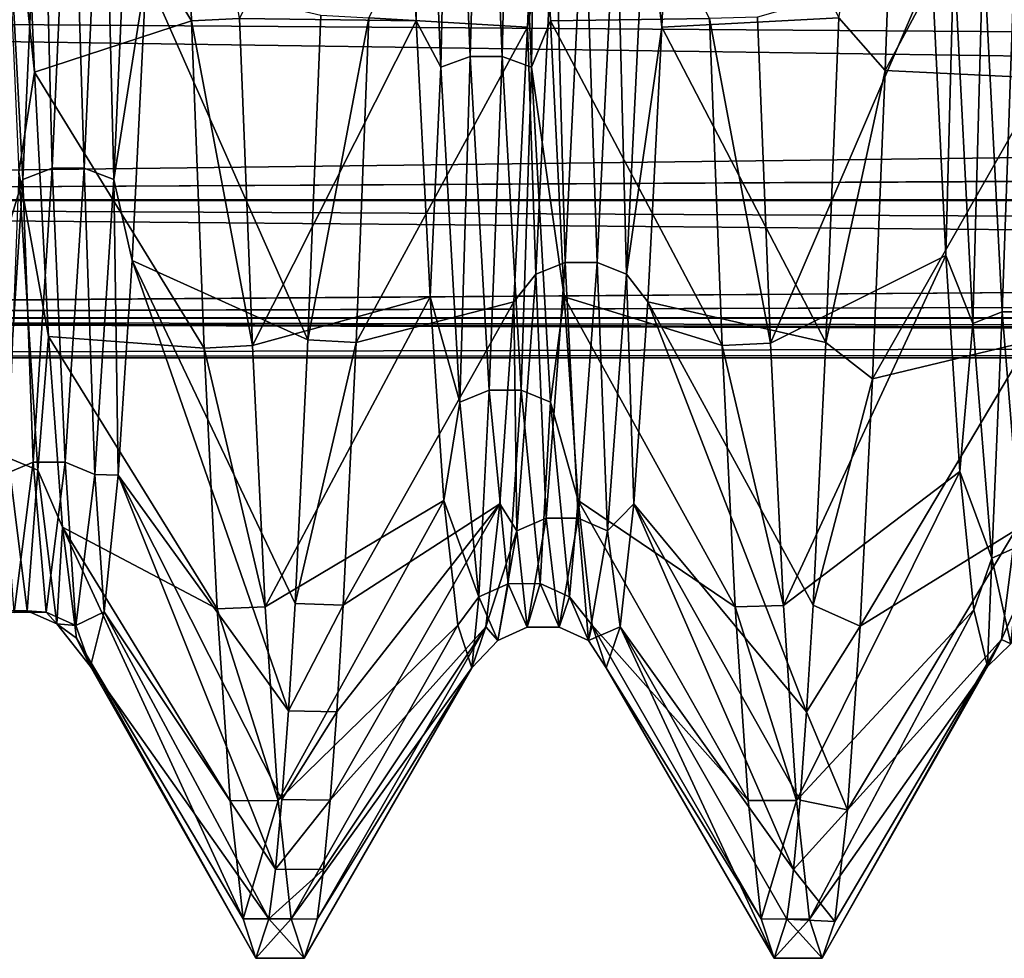
# Model space of a CAD drawing. Units: inches. Extents: x 202 to 342, y 204 to 262.
# Drawn here: x 209 to 211, y 226 to 229 of the extents above; entities that cross this region are included whole.
import ezdxf

# ---------------------------------------------------------------- set-up
doc = ezdxf.new("R2010")
doc.units = ezdxf.units.IN
doc.header["$MEASUREMENT"] = 0
for name, color, linetype in [('1963', 7, 'Continuous'), ('2071', 7, 'Continuous'), ('2072', 7, 'Continuous'), ('2073', 7, 'Continuous'), ('2074', 7, 'Continuous'), ('2111', 7, 'Continuous'), ('2112', 7, 'Continuous'), ('2113', 7, 'Continuous')]:
    doc.layers.add(name, color=color, linetype=linetype)

msp = doc.modelspace()

# ---------------------------------------------------------------- linework, layer by layer
at = {"layer": '1963', "color": 7, "linetype": 'Continuous'}
for points in [[(202.3309, 228.2578, 2.3094), (242.0309, 228.7431, 3.3548), (202.3309, 228.7552, 3.3755), (202.3309, 228.2578, 2.3094)], [(237.3309, 228.755, -3.3756), (237.3309, 228.2576, -2.3091), (202.3309, 228.7552, -3.3755), (237.3309, 228.755, -3.3756)], [(202.3309, 228.7552, -3.3755), (237.3309, 228.2576, -2.3091), (202.3309, 228.2578, -2.3094), (202.3309, 228.7552, -3.3755)], [(242.0309, 228.4707, 2.8266), (242.0309, 228.7431, 3.3548), (202.3309, 228.2578, 2.3094), (242.0309, 228.4707, 2.8266)], [(242.0309, 228.2462, 2.2776), (242.0309, 228.4707, 2.8266), (202.3309, 228.2578, 2.3094), (242.0309, 228.2462, 2.2776)], [(202.3309, 227.9531, 1.1728), (242.0309, 228.2462, 2.2776), (202.3309, 228.2578, 2.3094), (202.3309, 227.9531, 1.1728)], [(237.3309, 228.2576, -2.3091), (237.3309, 227.953, -1.1725), (202.3309, 228.2578, -2.3094), (237.3309, 228.2576, -2.3091)], [(202.3309, 228.2578, -2.3094), (237.3309, 227.953, -1.1725), (202.3309, 227.9531, -1.1728), (202.3309, 228.2578, -2.3094)], [(242.0309, 228.0718, 1.7149), (242.0309, 228.2462, 2.2776), (202.3309, 227.9531, 1.1728), (242.0309, 228.0718, 1.7149)], [(242.031, 227.9479, 1.1434), (242.0309, 228.0718, 1.7149), (202.3309, 227.9531, 1.1728), (242.031, 227.9479, 1.1434)], [(202.3309, 227.8504), (242.031, 227.9479, 1.1434), (202.3309, 227.9531, 1.1728), (202.3309, 227.8504)], [(237.3309, 227.953, -1.1725), (237.3309, 227.8504), (202.3309, 227.9531, -1.1728), (237.3309, 227.953, -1.1725)], [(202.3309, 227.9531, -1.1728), (237.3309, 227.8504), (202.3309, 227.8504), (202.3309, 227.9531, -1.1728)], [(242.0309, 227.8745, 0.5706), (242.031, 227.9479, 1.1434), (202.3309, 227.8504), (242.0309, 227.8745, 0.5706)], [(237.3309, 227.8504), (242.0309, 227.8745, 0.5706), (202.3309, 227.8504), (237.3309, 227.8504)]]:
    msp.add_3dface(points, dxfattribs=at)
at = {"layer": '2071', "color": 41, "linetype": 'Continuous', "true_color": 0xf7e363}
for points in [[(210.7717, 228.7278, -5.8654), (210.9239, 229.5368, -6.5765), (210.8912, 228.5919, -5.7261), (210.7717, 228.7278, -5.8654)], [(209.4018, 227.8962, -4.8932), (209.4349, 228.7339, -5.8715), (209.5592, 228.7278, -5.8654), (209.4018, 227.8962, -4.8932)], [(209.4018, 227.8962, -4.8932), (209.5592, 228.7278, -5.8654), (209.5261, 227.8896, -4.8842), (209.4018, 227.8962, -4.8932)], [(210.7385, 227.8896, -4.8842), (210.7717, 228.7278, -5.8654), (210.8912, 228.5919, -5.7261), (210.7385, 227.8896, -4.8842)], [(210.7385, 227.8896, -4.8842), (210.8912, 228.5919, -5.7261), (210.859, 227.7955, -4.7523), (210.7385, 227.8896, -4.8842)], [(209.3685, 227.2156, -3.7888), (209.4018, 227.8962, -4.8932), (209.5261, 227.8896, -4.8842), (209.3685, 227.2156, -3.7888)], [(209.3685, 227.2156, -3.7888), (209.5261, 227.8896, -4.8842), (209.4929, 227.212, -3.7818), (209.3685, 227.2156, -3.7888)], [(210.7053, 227.212, -3.7818), (210.7385, 227.8896, -4.8842), (210.859, 227.7955, -4.7523), (210.7053, 227.212, -3.7818)], [(210.7053, 227.212, -3.7818), (210.859, 227.7955, -4.7523), (210.8268, 227.1572, -3.6727), (210.7053, 227.212, -3.7818)], [(209.3517, 226.939, -3.1926), (209.3685, 227.2156, -3.7888), (209.4929, 227.212, -3.7818), (209.3517, 226.939, -3.1926)], [(209.3517, 226.939, -3.1926), (209.4929, 227.212, -3.7818), (209.4761, 226.9364, -3.1866), (209.3517, 226.939, -3.1926)], [(210.6885, 226.9364, -3.1866), (210.7053, 227.212, -3.7818), (210.8268, 227.1572, -3.6727), (210.6885, 226.9364, -3.1866)], [(210.6885, 226.9364, -3.1866), (210.8268, 227.1572, -3.6727), (210.7942, 226.6837, -2.4934), (210.6885, 226.9364, -3.1866)], [(209.3348, 226.7101, -2.5755), (209.3517, 226.939, -3.1926), (209.4761, 226.9364, -3.1866), (209.3348, 226.7101, -2.5755)], [(209.3348, 226.7101, -2.5755), (209.4761, 226.9364, -3.1866), (209.4592, 226.7084, -2.5705), (209.3348, 226.7101, -2.5755)], [(210.6717, 226.7084, -2.5705), (210.6885, 226.9364, -3.1866), (210.7942, 226.6837, -2.4934), (210.6717, 226.7084, -2.5705)], [(209.3179, 226.5304, -1.9405), (209.3348, 226.7101, -2.5755), (209.4592, 226.7084, -2.5705), (209.3179, 226.5304, -1.9405)], [(209.3179, 226.5304, -1.9405), (209.4592, 226.7084, -2.5705), (209.4423, 226.5295, -1.9367), (209.3179, 226.5304, -1.9405)], [(210.6548, 226.5295, -1.9367), (210.6717, 226.7084, -2.5705), (210.7942, 226.6837, -2.4934), (210.6548, 226.5295, -1.9367)], [(210.6548, 226.5295, -1.9367), (210.7942, 226.6837, -2.4934), (210.7615, 226.3957, -1.2545), (210.6548, 226.5295, -1.9367)], [(209.301, 226.4022, -1.2964), (209.3179, 226.5304, -1.9405), (209.4423, 226.5295, -1.9367), (209.301, 226.4022, -1.2964)], [(209.301, 226.4022, -1.2964), (209.4423, 226.5295, -1.9367), (209.4255, 226.4018, -1.2938), (209.301, 226.4022, -1.2964)], [(210.638, 226.4018, -1.2938), (210.6548, 226.5295, -1.9367), (210.7615, 226.3957, -1.2545), (210.638, 226.4018, -1.2938)], [(209.2677, 226.3004), (209.301, 226.4022, -1.2964), (209.3922, 226.3004), (209.2677, 226.3004)], [(209.301, 226.4022, -1.2964), (209.4255, 226.4018, -1.2938), (209.3922, 226.3004), (209.301, 226.4022, -1.2964)], [(210.6047, 226.3004), (210.638, 226.4018, -1.2938), (210.7292, 226.3004), (210.6047, 226.3004)], [(210.638, 226.4018, -1.2938), (210.7615, 226.3957, -1.2545), (210.7292, 226.3004), (210.638, 226.4018, -1.2938)]]:
    msp.add_3dface(points, dxfattribs=at)
at = {"layer": '2072', "color": 41, "linetype": 'Continuous', "true_color": 0xf7e363}
for points in [[(209.0671, 229.7212, 6.7144), (209.101, 228.7196, 5.8572), (209.2253, 228.7254, 5.863), (209.0671, 229.7212, 6.7144)], [(209.101, 228.7196, 5.8572), (209.2587, 227.8821, 4.8738), (209.2253, 228.7254, 5.863), (209.101, 228.7196, 5.8572)], [(210.4378, 228.7254, 5.863), (210.5954, 227.8878, 4.8818), (210.5622, 228.7294, 5.867), (210.4378, 228.7254, 5.863)], [(210.4378, 228.7254, 5.863), (210.4711, 227.8821, 4.8738), (210.5954, 227.8878, 4.8818), (210.4378, 228.7254, 5.863)], [(209.101, 228.7196, 5.8572), (209.1344, 227.8749, 4.864), (209.2587, 227.8821, 4.8738), (209.101, 228.7196, 5.8572)], [(210.4711, 227.8821, 4.8738), (210.6286, 227.2108, 3.7794), (210.5954, 227.8878, 4.8818), (210.4711, 227.8821, 4.8738)], [(209.1344, 227.8749, 4.864), (209.2918, 227.2075, 3.7731), (209.2587, 227.8821, 4.8738), (209.1344, 227.8749, 4.864)], [(209.1344, 227.8749, 4.864), (209.1676, 227.2019, 3.7621), (209.2918, 227.2075, 3.7731), (209.1344, 227.8749, 4.864)], [(210.4711, 227.8821, 4.8738), (210.5042, 227.2075, 3.7731), (210.6286, 227.2108, 3.7794), (210.4711, 227.8821, 4.8738)], [(209.1676, 227.2019, 3.7621), (209.3253, 226.7078, 2.5685), (209.2918, 227.2075, 3.7731), (209.1676, 227.2019, 3.7621)], [(209.1676, 227.2019, 3.7621), (209.2008, 226.7065, 2.5645), (209.3253, 226.7078, 2.5685), (209.1676, 227.2019, 3.7621)], [(210.5042, 227.2075, 3.7731), (210.6623, 226.7079, 2.5689), (210.6286, 227.2108, 3.7794), (210.5042, 227.2075, 3.7731)], [(210.5042, 227.2075, 3.7731), (210.5377, 226.7078, 2.5685), (210.6623, 226.7079, 2.5689), (210.5042, 227.2075, 3.7731)], [(209.2008, 226.7065, 2.5645), (209.2343, 226.402, 1.295), (209.3253, 226.7078, 2.5685), (209.2008, 226.7065, 2.5645)], [(209.2343, 226.402, 1.295), (209.3589, 226.402, 1.2948), (209.3253, 226.7078, 2.5685), (209.2343, 226.402, 1.295)], [(210.5377, 226.7078, 2.5685), (210.5713, 226.402, 1.2948), (210.6623, 226.7079, 2.5689), (210.5377, 226.7078, 2.5685)], [(210.5713, 226.402, 1.2948), (210.6959, 226.4017, 1.293), (210.6623, 226.7079, 2.5689), (210.5713, 226.402, 1.2948)], [(209.2343, 226.402, 1.295), (209.2677, 226.3004), (209.3589, 226.402, 1.2948), (209.2343, 226.402, 1.295)], [(209.2677, 226.3004), (209.3922, 226.3004), (209.3589, 226.402, 1.2948), (209.2677, 226.3004)], [(210.5713, 226.402, 1.2948), (210.6047, 226.3004), (210.6959, 226.4017, 1.293), (210.5713, 226.402, 1.2948)], [(210.6047, 226.3004), (210.7292, 226.3004), (210.6959, 226.4017, 1.293), (210.6047, 226.3004)]]:
    msp.add_3dface(points, dxfattribs=at)
at = {"layer": '2073', "color": 41, "linetype": 'Continuous', "true_color": 0xf7e363}
for points in [[(202.3309, 228.2574, 2.3084), (202.3309, 228.7548, 3.375), (242.0309, 228.4707, 2.8266), (202.3309, 228.2574, 2.3084)], [(242.0309, 228.4707, 2.8266), (202.3309, 228.7548, 3.375), (242.0309, 228.7431, 3.3548), (242.0309, 228.4707, 2.8266)], [(242.0309, 228.2462, 2.2776), (202.3309, 228.2574, 2.3084), (242.0309, 228.4707, 2.8266), (242.0309, 228.2462, 2.2776)], [(202.3309, 227.9529, 1.1718), (202.3309, 228.2574, 2.3084), (242.0309, 228.0718, 1.7149), (202.3309, 227.9529, 1.1718)], [(242.0309, 228.0718, 1.7149), (202.3309, 228.2574, 2.3084), (242.0309, 228.2462, 2.2776), (242.0309, 228.0718, 1.7149)], [(242.031, 227.9479, 1.1434), (202.3309, 227.9529, 1.1718), (242.0309, 228.0718, 1.7149), (242.031, 227.9479, 1.1434)], [(202.3309, 227.8504), (202.3309, 227.9529, 1.1718), (242.0309, 227.8504), (202.3309, 227.8504)], [(242.0309, 227.8504), (202.3309, 227.9529, 1.1718), (242.0309, 227.8745, 0.5706), (242.0309, 227.8504)], [(242.0309, 227.8745, 0.5706), (202.3309, 227.9529, 1.1718), (242.031, 227.9479, 1.1434), (242.0309, 227.8745, 0.5706)]]:
    msp.add_3dface(points, dxfattribs=at)
at = {"layer": '2074', "color": 41, "linetype": 'Continuous', "true_color": 0xf7e363}
for points in [[(202.3309, 228.7548, -3.375), (202.3309, 228.2574, -2.3084), (242.0309, 228.7429, -3.3545), (202.3309, 228.7548, -3.375)], [(242.0309, 228.7429, -3.3545), (202.3309, 228.2574, -2.3084), (242.0309, 228.4705, -2.8263), (242.0309, 228.7429, -3.3545)], [(242.0309, 228.4705, -2.8263), (202.3309, 228.2574, -2.3084), (242.0309, 228.2461, -2.2773), (242.0309, 228.4705, -2.8263)], [(202.3309, 228.2574, -2.3084), (202.3309, 227.9529, -1.1718), (242.0309, 228.2461, -2.2773), (202.3309, 228.2574, -2.3084)], [(242.0309, 228.2461, -2.2773), (202.3309, 227.9529, -1.1718), (242.0309, 228.0718, -1.7146), (242.0309, 228.2461, -2.2773)], [(242.0309, 228.0718, -1.7146), (202.3309, 227.9529, -1.1718), (242.0309, 227.9479, -1.1433), (242.0309, 228.0718, -1.7146)], [(202.3309, 227.9529, -1.1718), (202.3309, 227.8504), (242.0309, 227.9479, -1.1433), (202.3309, 227.9529, -1.1718)], [(242.0309, 227.9479, -1.1433), (202.3309, 227.8504), (242.0309, 227.8745, -0.5705), (242.0309, 227.9479, -1.1433)], [(202.3309, 227.8504), (242.0309, 227.8504), (242.0309, 227.8745, -0.5705), (202.3309, 227.8504)]]:
    msp.add_3dface(points, dxfattribs=at)
at = {"layer": '2111', "color": 41, "linetype": 'Continuous', "true_color": 0xf7e363}
for points in [[(209.0671, 229.7212, 6.7144), (208.6605, 229.4411, 5.5122), (209.101, 228.7196, 5.8572), (209.0671, 229.7212, 6.7144)], [(209.9914, 229.6003, 5.657), (210.0274, 228.7198, 4.7351), (210.4378, 228.7254, 5.863), (209.9914, 229.6003, 5.657)], [(210.3152, 228.7034, -4.7147), (210.3511, 229.5807, -5.6396), (210.7717, 228.7278, -5.8654), (210.3152, 228.7034, -4.7147)], [(208.6605, 229.4411, 5.5122), (208.6965, 228.5873, 4.5656), (209.101, 228.7196, 5.8572), (208.6605, 229.4411, 5.5122)], [(208.9483, 228.1011, -3.8422), (208.9842, 228.8402, -4.8809), (209.4018, 227.8962, -4.8932), (208.9483, 228.1011, -3.8422)], [(209.4018, 227.8962, -4.8932), (208.9842, 228.8402, -4.8809), (209.4349, 228.7339, -5.8715), (209.4018, 227.8962, -4.8932)], [(210.4378, 228.7254, 5.863), (210.0274, 228.7198, 4.7351), (210.4711, 227.8821, 4.8738), (210.4378, 228.7254, 5.863)], [(210.7385, 227.8896, -4.8842), (210.3152, 228.7034, -4.7147), (210.7717, 228.7278, -5.8654), (210.7385, 227.8896, -4.8842)], [(209.101, 228.7196, 5.8572), (208.6965, 228.5873, 4.5656), (209.1344, 227.8749, 4.864), (209.101, 228.7196, 5.8572)], [(210.0274, 228.7198, 4.7351), (210.0634, 228.007, 3.6783), (210.4711, 227.8821, 4.8738), (210.0274, 228.7198, 4.7351)], [(210.2792, 227.9943, -3.6554), (210.3152, 228.7034, -4.7147), (210.7385, 227.8896, -4.8842), (210.2792, 227.9943, -3.6554)], [(208.6965, 228.5873, 4.5656), (208.7324, 227.9048, 3.4889), (209.1344, 227.8749, 4.864), (208.6965, 228.5873, 4.5656)], [(208.9123, 227.5473, -2.694), (208.9483, 228.1011, -3.8422), (209.3517, 226.939, -3.1926), (208.9123, 227.5473, -2.694)], [(209.3517, 226.939, -3.1926), (208.9483, 228.1011, -3.8422), (209.3685, 227.2156, -3.7888), (209.3517, 226.939, -3.1926)], [(209.3685, 227.2156, -3.7888), (208.9483, 228.1011, -3.8422), (209.4018, 227.8962, -4.8932), (209.3685, 227.2156, -3.7888)], [(210.0634, 228.007, 3.6783), (210.0993, 227.4821, 2.5166), (210.5042, 227.2075, 3.7731), (210.0634, 228.007, 3.6783)], [(210.4711, 227.8821, 4.8738), (210.0634, 228.007, 3.6783), (210.5042, 227.2075, 3.7731), (210.4711, 227.8821, 4.8738)], [(210.2432, 227.4734, -2.4919), (210.2792, 227.9943, -3.6554), (210.6885, 226.9364, -3.1866), (210.2432, 227.4734, -2.4919)], [(210.6885, 226.9364, -3.1866), (210.2792, 227.9943, -3.6554), (210.7053, 227.212, -3.7818), (210.6885, 226.9364, -3.1866)], [(210.7053, 227.212, -3.7818), (210.2792, 227.9943, -3.6554), (210.7385, 227.8896, -4.8842), (210.7053, 227.212, -3.7818)], [(208.7324, 227.9048, 3.4889), (208.7684, 227.4133, 2.3127), (209.1676, 227.2019, 3.7621), (208.7324, 227.9048, 3.4889)], [(209.1344, 227.8749, 4.864), (208.7324, 227.9048, 3.4889), (209.1676, 227.2019, 3.7621), (209.1344, 227.8749, 4.864)], [(208.8763, 227.1946, -1.469), (208.9123, 227.5473, -2.694), (209.3179, 226.5304, -1.9405), (208.8763, 227.1946, -1.469)], [(209.3179, 226.5304, -1.9405), (208.9123, 227.5473, -2.694), (209.3348, 226.7101, -2.5755), (209.3179, 226.5304, -1.9405)], [(209.3348, 226.7101, -2.5755), (208.9123, 227.5473, -2.694), (209.3517, 226.939, -3.1926), (209.3348, 226.7101, -2.5755)], [(210.0993, 227.4821, 2.5166), (210.1353, 227.1602, 1.2831), (210.5377, 226.7078, 2.5685), (210.0993, 227.4821, 2.5166)], [(210.5042, 227.2075, 3.7731), (210.0993, 227.4821, 2.5166), (210.5377, 226.7078, 2.5685), (210.5042, 227.2075, 3.7731)], [(210.2073, 227.1558, -1.2573), (210.2432, 227.4734, -2.4919), (210.6548, 226.5295, -1.9367), (210.2073, 227.1558, -1.2573)], [(210.6548, 226.5295, -1.9367), (210.2432, 227.4734, -2.4919), (210.6717, 226.7084, -2.5705), (210.6548, 226.5295, -1.9367)], [(210.6717, 226.7084, -2.5705), (210.2432, 227.4734, -2.4919), (210.6885, 226.9364, -3.1866), (210.6717, 226.7084, -2.5705)], [(208.7684, 227.4133, 2.3127), (208.8044, 227.1267, 1.0706), (209.2343, 226.402, 1.295), (208.7684, 227.4133, 2.3127)], [(209.1676, 227.2019, 3.7621), (208.7684, 227.4133, 2.3127), (209.2008, 226.7065, 2.5645), (209.1676, 227.2019, 3.7621)], [(209.2008, 226.7065, 2.5645), (208.7684, 227.4133, 2.3127), (209.2343, 226.402, 1.295), (209.2008, 226.7065, 2.5645)], [(208.8403, 227.0531, -0.2021), (208.8763, 227.1946, -1.469), (209.301, 226.4022, -1.2964), (208.8403, 227.0531, -0.2021)], [(209.301, 226.4022, -1.2964), (208.8763, 227.1946, -1.469), (209.3179, 226.5304, -1.9405), (209.301, 226.4022, -1.2964)], [(210.1353, 227.1602, 1.2831), (210.1713, 227.0504, 0.0131), (210.5713, 226.402, 1.2948), (210.1353, 227.1602, 1.2831)], [(210.5377, 226.7078, 2.5685), (210.1353, 227.1602, 1.2831), (210.5713, 226.402, 1.2948), (210.5377, 226.7078, 2.5685)], [(210.1713, 227.0504, 0.0131), (210.2073, 227.1558, -1.2573), (210.6047, 226.3004), (210.1713, 227.0504, 0.0131)], [(210.6047, 226.3004), (210.2073, 227.1558, -1.2573), (210.638, 226.4018, -1.2938), (210.6047, 226.3004)], [(210.638, 226.4018, -1.2938), (210.2073, 227.1558, -1.2573), (210.6548, 226.5295, -1.9367), (210.638, 226.4018, -1.2938)], [(208.8044, 227.1267, 1.0706), (208.8403, 227.0531, -0.2021), (209.2677, 226.3004), (208.8044, 227.1267, 1.0706)], [(209.2343, 226.402, 1.295), (208.8044, 227.1267, 1.0706), (209.2677, 226.3004), (209.2343, 226.402, 1.295)], [(209.2677, 226.3004), (208.8403, 227.0531, -0.2021), (209.301, 226.4022, -1.2964), (209.2677, 226.3004)], [(210.5713, 226.402, 1.2948), (210.1713, 227.0504, 0.0131), (210.6047, 226.3004), (210.5713, 226.402, 1.2948)]]:
    msp.add_3dface(points, dxfattribs=at)
at = {"layer": '2112', "color": 41, "linetype": 'Continuous', "true_color": 0xf7e363}
for points in [[(209.7447, 228.6001, 4.481), (209.7716, 229.8038, 5.7065), (209.6957, 229.7818, 5.7327), (209.7447, 228.6001, 4.481)], [(209.8206, 228.6275, 4.4606), (209.7716, 229.8038, 5.7065), (209.7447, 228.6001, 4.481), (209.8206, 228.6275, 4.4606)], [(209.8206, 228.6275, 4.4606), (209.8541, 229.8038, 5.7065), (209.7716, 229.8038, 5.7065), (209.8206, 228.6275, 4.4606)], [(209.9031, 228.6276, 4.4605), (209.8541, 229.8038, 5.7065), (209.8206, 228.6275, 4.4606), (209.9031, 228.6276, 4.4605)], [(209.9031, 228.6276, 4.4605), (209.93, 229.7819, 5.7326), (209.8541, 229.8038, 5.7065), (209.9031, 228.6276, 4.4605)], [(209.681, 228.7198, 4.7351), (209.6957, 229.7818, 5.7327), (209.645, 229.6003, 5.657), (209.681, 228.7198, 4.7351)], [(209.7447, 228.6001, 4.481), (209.6957, 229.7818, 5.7327), (209.681, 228.7198, 4.7351), (209.7447, 228.6001, 4.481)], [(209.979, 228.6002, 4.4809), (209.93, 229.7819, 5.7326), (209.9031, 228.6276, 4.4605), (209.979, 228.6002, 4.4809)], [(209.979, 228.6002, 4.4809), (209.9914, 229.6003, 5.657), (209.93, 229.7819, 5.7326), (209.979, 228.6002, 4.4809)], [(210.0274, 228.7198, 4.7351), (209.9914, 229.6003, 5.657), (209.979, 228.6002, 4.4809), (210.0274, 228.7198, 4.7351)], [(210.0047, 229.5807, -5.6396), (210.0388, 229.0738, -5.0537), (209.9688, 228.7034, -4.7147), (210.0047, 229.5807, -5.6396)], [(210.3511, 229.5807, -5.6396), (210.3152, 228.7034, -4.7147), (210.2731, 229.074, -5.0536), (210.3511, 229.5807, -5.6396)], [(208.6965, 228.5873, 4.5656), (208.6605, 229.4411, 5.5122), (208.6065, 229.4289, 5.4163), (208.6965, 228.5873, 4.5656)], [(208.6555, 228.3288, 4.0924), (208.6965, 228.5873, 4.5656), (208.6065, 229.4289, 5.4163), (208.6555, 228.3288, 4.0924)], [(208.7912, 229.4284, -5.3686), (208.7421, 228.3391, -4.0458), (208.7153, 229.4046, -5.3932), (208.7912, 229.4284, -5.3686)], [(208.7912, 229.4284, -5.3686), (208.8247, 228.3392, -4.0458), (208.7421, 228.3391, -4.0458), (208.7912, 229.4284, -5.3686)], [(208.8737, 229.4284, -5.3686), (208.8247, 228.3392, -4.0458), (208.7912, 229.4284, -5.3686), (208.8737, 229.4284, -5.3686)], [(208.8737, 229.4284, -5.3686), (208.9006, 228.3106, -4.0643), (208.8247, 228.3392, -4.0458), (208.8737, 229.4284, -5.3686)], [(208.9496, 229.4047, -5.3931), (208.9006, 228.3106, -4.0643), (208.8737, 229.4284, -5.3686), (208.9496, 229.4047, -5.3931)], [(208.7153, 229.4046, -5.3932), (208.6662, 228.3104, -4.0644), (208.6378, 228.8402, -4.8809), (208.7153, 229.4046, -5.3932)], [(208.7153, 229.4046, -5.3932), (208.7421, 228.3391, -4.0458), (208.6662, 228.3104, -4.0644), (208.7153, 229.4046, -5.3932)], [(208.9496, 229.4047, -5.3931), (208.9842, 228.8402, -4.8809), (208.9006, 228.3106, -4.0643), (208.9496, 229.4047, -5.3931)], [(210.1147, 229.0991, -5.0307), (210.0657, 228.0957, -3.6416), (210.0388, 229.0738, -5.0537), (210.1147, 229.0991, -5.0307)], [(210.1147, 229.0991, -5.0307), (210.1482, 228.0958, -3.6416), (210.0657, 228.0957, -3.6416), (210.1147, 229.0991, -5.0307)], [(210.1972, 229.0991, -5.0306), (210.1482, 228.0958, -3.6416), (210.1147, 229.0991, -5.0307), (210.1972, 229.0991, -5.0306)], [(210.1972, 229.0991, -5.0306), (210.2241, 228.066, -3.6583), (210.1482, 228.0958, -3.6416), (210.1972, 229.0991, -5.0306)], [(210.2731, 229.074, -5.0536), (210.2241, 228.066, -3.6583), (210.1972, 229.0991, -5.0306), (210.2731, 229.074, -5.0536)], [(210.0388, 229.0738, -5.0537), (209.9898, 228.0659, -3.6583), (209.9688, 228.7034, -4.7147), (210.0388, 229.0738, -5.0537)], [(210.0388, 229.0738, -5.0537), (210.0657, 228.0957, -3.6416), (209.9898, 228.0659, -3.6583), (210.0388, 229.0738, -5.0537)], [(210.2731, 229.074, -5.0536), (210.3152, 228.7034, -4.7147), (210.2241, 228.066, -3.6583), (210.2731, 229.074, -5.0536)], [(211.1172, 227.9385, 3.4209), (211.1441, 228.9217, 4.8295), (211.0682, 228.8956, 4.8516), (211.1172, 227.9385, 3.4209)], [(211.1931, 227.9689, 3.4053), (211.1441, 228.9217, 4.8295), (211.1172, 227.9385, 3.4209), (211.1931, 227.9689, 3.4053)], [(211.1931, 227.9689, 3.4053), (211.2266, 228.9217, 4.8294), (211.1441, 228.9217, 4.8295), (211.1931, 227.9689, 3.4053)], [(211.2756, 227.969, 3.4052), (211.2266, 228.9217, 4.8294), (211.1931, 227.9689, 3.4053), (211.2756, 227.969, 3.4052)], [(211.0479, 228.1145, 3.8647), (211.0682, 228.8956, 4.8516), (211.0119, 228.8571, 4.9008), (211.0479, 228.1145, 3.8647)], [(211.1172, 227.9385, 3.4209), (211.0682, 228.8956, 4.8516), (211.0479, 228.1145, 3.8647), (211.1172, 227.9385, 3.4209)], [(208.6378, 228.8402, -4.8809), (208.6662, 228.3104, -4.0644), (208.6018, 228.1011, -3.8422), (208.6378, 228.8402, -4.8809)], [(208.9842, 228.8402, -4.8809), (208.9483, 228.1011, -3.8422), (208.9006, 228.3106, -4.0643), (208.9842, 228.8402, -4.8809)], [(209.717, 228.007, 3.6783), (209.7447, 228.6001, 4.481), (209.681, 228.7198, 4.7351), (209.717, 228.007, 3.6783)], [(209.9688, 228.7034, -4.7147), (209.9898, 228.0659, -3.6583), (209.9328, 227.9943, -3.6554), (209.9688, 228.7034, -4.7147)], [(210.0634, 228.007, 3.6783), (210.0274, 228.7198, 4.7351), (209.979, 228.6002, 4.4809), (210.0634, 228.007, 3.6783)], [(210.3152, 228.7034, -4.7147), (210.2792, 227.9943, -3.6554), (210.2241, 228.066, -3.6583), (210.3152, 228.7034, -4.7147)], [(209.7937, 227.7355, 2.9926), (209.8206, 228.6275, 4.4606), (209.7447, 228.6001, 4.481), (209.7937, 227.7355, 2.9926)], [(209.8696, 227.7668, 2.9789), (209.8206, 228.6275, 4.4606), (209.7937, 227.7355, 2.9926), (209.8696, 227.7668, 2.9789)], [(209.8696, 227.7668, 2.9789), (209.9031, 228.6276, 4.4605), (209.8206, 228.6275, 4.4606), (209.8696, 227.7668, 2.9789)], [(209.9521, 227.7669, 2.9789), (209.9031, 228.6276, 4.4605), (209.8696, 227.7668, 2.9789), (209.9521, 227.7669, 2.9789)], [(209.9521, 227.7669, 2.9789), (209.979, 228.6002, 4.4809), (209.9031, 228.6276, 4.4605), (209.9521, 227.7669, 2.9789)], [(209.7937, 227.7355, 2.9926), (209.7447, 228.6001, 4.481), (209.717, 228.007, 3.6783), (209.7937, 227.7355, 2.9926)], [(210.028, 227.7356, 2.9925), (209.979, 228.6002, 4.4809), (209.9521, 227.7669, 2.9789), (210.028, 227.7356, 2.9925)], [(210.028, 227.7356, 2.9925), (210.0634, 228.007, 3.6783), (209.979, 228.6002, 4.4809), (210.028, 227.7356, 2.9925)], [(208.7324, 227.9048, 3.4889), (208.6965, 228.5873, 4.5656), (208.6555, 228.3288, 4.0924), (208.7324, 227.9048, 3.4889)], [(208.7045, 227.56, 2.5523), (208.6555, 228.3288, 4.0924), (208.6286, 227.5921, 2.5406), (208.7045, 227.56, 2.5523)], [(208.7045, 227.56, 2.5523), (208.7324, 227.9048, 3.4889), (208.6555, 228.3288, 4.0924), (208.7045, 227.56, 2.5523)], [(208.7421, 228.3391, -4.0458), (208.6931, 227.5808, -2.5093), (208.6662, 228.3104, -4.0644), (208.7421, 228.3391, -4.0458)], [(208.7421, 228.3391, -4.0458), (208.7756, 227.5808, -2.5093), (208.6931, 227.5808, -2.5093), (208.7421, 228.3391, -4.0458)], [(208.8247, 228.3392, -4.0458), (208.7756, 227.5808, -2.5093), (208.7421, 228.3391, -4.0458), (208.8247, 228.3392, -4.0458)], [(208.8247, 228.3392, -4.0458), (208.8516, 227.5487, -2.5208), (208.7756, 227.5808, -2.5093), (208.8247, 228.3392, -4.0458)], [(208.9006, 228.3106, -4.0643), (208.8516, 227.5487, -2.5208), (208.8247, 228.3392, -4.0458), (208.9006, 228.3106, -4.0643)], [(208.6662, 228.3104, -4.0644), (208.6172, 227.5486, -2.5208), (208.6018, 228.1011, -3.8422), (208.6662, 228.3104, -4.0644)], [(208.6662, 228.3104, -4.0644), (208.6931, 227.5808, -2.5093), (208.6172, 227.5486, -2.5208), (208.6662, 228.3104, -4.0644)], [(208.9006, 228.3106, -4.0643), (208.9123, 227.5473, -2.694), (208.8516, 227.5487, -2.5208), (208.9006, 228.3106, -4.0643)], [(208.9483, 228.1011, -3.8422), (208.9123, 227.5473, -2.694), (208.9006, 228.3106, -4.0643), (208.9483, 228.1011, -3.8422)], [(210.0657, 228.0957, -3.6416), (210.0167, 227.4361, -2.0602), (209.9898, 228.0659, -3.6583), (210.0657, 228.0957, -3.6416)], [(210.0657, 228.0957, -3.6416), (210.0992, 227.4361, -2.0602), (210.0167, 227.4361, -2.0602), (210.0657, 228.0957, -3.6416)], [(210.1482, 228.0958, -3.6416), (210.0992, 227.4361, -2.0602), (210.0657, 228.0957, -3.6416), (210.1482, 228.0958, -3.6416)], [(210.1482, 228.0958, -3.6416), (210.1751, 227.4033, -2.0696), (210.0992, 227.4361, -2.0602), (210.1482, 228.0958, -3.6416)], [(210.2241, 228.066, -3.6583), (210.1751, 227.4033, -2.0696), (210.1482, 228.0958, -3.6416), (210.2241, 228.066, -3.6583)], [(211.0839, 227.5567, 2.7184), (211.1172, 227.9385, 3.4209), (211.0479, 228.1145, 3.8647), (211.0839, 227.5567, 2.7184)], [(209.9898, 228.0659, -3.6583), (209.9408, 227.4032, -2.0697), (209.9328, 227.9943, -3.6554), (209.9898, 228.0659, -3.6583)], [(209.9898, 228.0659, -3.6583), (210.0167, 227.4361, -2.0602), (209.9408, 227.4032, -2.0697), (209.9898, 228.0659, -3.6583)], [(210.2241, 228.066, -3.6583), (210.2432, 227.4734, -2.4919), (210.1751, 227.4033, -2.0696), (210.2241, 228.066, -3.6583)], [(210.2792, 227.9943, -3.6554), (210.2432, 227.4734, -2.4919), (210.2241, 228.066, -3.6583), (210.2792, 227.9943, -3.6554)], [(209.7529, 227.4821, 2.5166), (209.7937, 227.7355, 2.9926), (209.717, 228.007, 3.6783), (209.7529, 227.4821, 2.5166)], [(209.9328, 227.9943, -3.6554), (209.9408, 227.4032, -2.0697), (209.8968, 227.4734, -2.4919), (209.9328, 227.9943, -3.6554)], [(210.0993, 227.4821, 2.5166), (210.0634, 228.007, 3.6783), (210.028, 227.7356, 2.9925), (210.0993, 227.4821, 2.5166)], [(211.1662, 227.3334, 1.8094), (211.1931, 227.9689, 3.4053), (211.1172, 227.9385, 3.4209), (211.1662, 227.3334, 1.8094)], [(211.2421, 227.3666, 1.8011), (211.1931, 227.9689, 3.4053), (211.1662, 227.3334, 1.8094), (211.2421, 227.3666, 1.8011)], [(211.2421, 227.3666, 1.8011), (211.2756, 227.969, 3.4052), (211.1931, 227.9689, 3.4053), (211.2421, 227.3666, 1.8011)], [(211.1662, 227.3334, 1.8094), (211.1172, 227.9385, 3.4209), (211.0839, 227.5567, 2.7184), (211.1662, 227.3334, 1.8094)], [(208.7684, 227.4133, 2.3127), (208.7324, 227.9048, 3.4889), (208.7045, 227.56, 2.5523), (208.7684, 227.4133, 2.3127)], [(209.8427, 227.2335, 1.346), (209.8696, 227.7668, 2.9789), (209.7937, 227.7355, 2.9926), (209.8427, 227.2335, 1.346)], [(209.9186, 227.2671, 1.3399), (209.8696, 227.7668, 2.9789), (209.8427, 227.2335, 1.346), (209.9186, 227.2671, 1.3399)], [(209.9186, 227.2671, 1.3399), (209.9521, 227.7669, 2.9789), (209.8696, 227.7668, 2.9789), (209.9186, 227.2671, 1.3399)], [(210.0011, 227.2672, 1.3399), (209.9521, 227.7669, 2.9789), (209.9186, 227.2671, 1.3399), (210.0011, 227.2672, 1.3399)], [(210.0011, 227.2672, 1.3399), (210.028, 227.7356, 2.9925), (209.9521, 227.7669, 2.9789), (210.0011, 227.2672, 1.3399)], [(209.8427, 227.2335, 1.346), (209.7937, 227.7355, 2.9926), (209.7529, 227.4821, 2.5166), (209.8427, 227.2335, 1.346)], [(210.0771, 227.2336, 1.346), (210.028, 227.7356, 2.9925), (210.0011, 227.2672, 1.3399), (210.0771, 227.2336, 1.346)], [(210.0771, 227.2336, 1.346), (210.0993, 227.4821, 2.5166), (210.028, 227.7356, 2.9925), (210.0771, 227.2336, 1.346)], [(208.6776, 227.1971, 0.8733), (208.6286, 227.5921, 2.5406), (208.5951, 227.1971, 0.8733), (208.6776, 227.1971, 0.8733)], [(208.6776, 227.1971, 0.8733), (208.7045, 227.56, 2.5523), (208.6286, 227.5921, 2.5406), (208.6776, 227.1971, 0.8733)], [(208.6931, 227.5808, -2.5093), (208.6441, 227.1932, -0.8402), (208.6172, 227.5486, -2.5208), (208.6931, 227.5808, -2.5093)], [(208.6931, 227.5808, -2.5093), (208.7266, 227.1933, -0.8402), (208.6441, 227.1932, -0.8402), (208.6931, 227.5808, -2.5093)], [(208.7535, 227.1632, 0.8773), (208.7045, 227.56, 2.5523), (208.6776, 227.1971, 0.8733), (208.7535, 227.1632, 0.8773)], [(208.7756, 227.5808, -2.5093), (208.7266, 227.1933, -0.8402), (208.6931, 227.5808, -2.5093), (208.7756, 227.5808, -2.5093)], [(208.7535, 227.1632, 0.8773), (208.7684, 227.4133, 2.3127), (208.7045, 227.56, 2.5523), (208.7535, 227.1632, 0.8773)], [(208.7756, 227.5808, -2.5093), (208.8026, 227.1594, -0.844), (208.7266, 227.1933, -0.8402), (208.7756, 227.5808, -2.5093)], [(208.8516, 227.5487, -2.5208), (208.8026, 227.1594, -0.844), (208.7756, 227.5808, -2.5093), (208.8516, 227.5487, -2.5208)], [(211.1198, 227.1998, 1.4946), (211.1662, 227.3334, 1.8094), (211.0839, 227.5567, 2.7184), (211.1198, 227.1998, 1.4946)], [(208.8516, 227.5487, -2.5208), (208.8763, 227.1946, -1.469), (208.8026, 227.1594, -0.844), (208.8516, 227.5487, -2.5208)], [(208.9123, 227.5473, -2.694), (208.8763, 227.1946, -1.469), (208.8516, 227.5487, -2.5208), (208.9123, 227.5473, -2.694)], [(209.7889, 227.1602, 1.2831), (209.8427, 227.2335, 1.346), (209.7529, 227.4821, 2.5166), (209.7889, 227.1602, 1.2831)], [(210.1353, 227.1602, 1.2831), (210.0993, 227.4821, 2.5166), (210.0771, 227.2336, 1.346), (210.1353, 227.1602, 1.2831)], [(209.8968, 227.4734, -2.4919), (209.9408, 227.4032, -2.0697), (209.8608, 227.1558, -1.2573), (209.8968, 227.4734, -2.4919)], [(210.2432, 227.4734, -2.4919), (210.2073, 227.1558, -1.2573), (210.1751, 227.4033, -2.0696), (210.2432, 227.4734, -2.4919)], [(210.0167, 227.4361, -2.0602), (209.9676, 227.1549, -0.3699), (209.9408, 227.4032, -2.0697), (210.0167, 227.4361, -2.0602)], [(210.0167, 227.4361, -2.0602), (210.0501, 227.155, -0.3699), (209.9676, 227.1549, -0.3699), (210.0167, 227.4361, -2.0602)], [(210.0992, 227.4361, -2.0602), (210.0501, 227.155, -0.3699), (210.0167, 227.4361, -2.0602), (210.0992, 227.4361, -2.0602)], [(210.0992, 227.4361, -2.0602), (210.1261, 227.1209, -0.3716), (210.0501, 227.155, -0.3699), (210.0992, 227.4361, -2.0602)], [(210.1751, 227.4033, -2.0696), (210.1261, 227.1209, -0.3716), (210.0992, 227.4361, -2.0602), (210.1751, 227.4033, -2.0696)], [(208.8044, 227.1267, 1.0706), (208.7684, 227.4133, 2.3127), (208.7535, 227.1632, 0.8773), (208.8044, 227.1267, 1.0706)], [(211.2277, 227.4053, -2.2878), (211.2643, 227.2867, -1.6102), (211.1918, 227.123, -1.0447), (211.2277, 227.4053, -2.2878)], [(209.9408, 227.4032, -2.0697), (209.8917, 227.1208, -0.3716), (209.8608, 227.1558, -1.2573), (209.9408, 227.4032, -2.0697)], [(209.9408, 227.4032, -2.0697), (209.9676, 227.1549, -0.3699), (209.8917, 227.1208, -0.3716), (209.9408, 227.4032, -2.0697)], [(210.1751, 227.4033, -2.0696), (210.2073, 227.1558, -1.2573), (210.1261, 227.1209, -0.3716), (210.1751, 227.4033, -2.0696)], [(211.2153, 227.1122, 0.1023), (211.2421, 227.3666, 1.8011), (211.1662, 227.3334, 1.8094), (211.2153, 227.1122, 0.1023)], [(211.1558, 227.0538, 0.2282), (211.1662, 227.3334, 1.8094), (211.1198, 227.1998, 1.4946), (211.1558, 227.0538, 0.2282)], [(211.2153, 227.1122, 0.1023), (211.1662, 227.3334, 1.8094), (211.1558, 227.0538, 0.2282), (211.2153, 227.1122, 0.1023)], [(211.2643, 227.2867, -1.6102), (211.2153, 227.1122, 0.1023), (211.1918, 227.123, -1.0447), (211.2643, 227.2867, -1.6102)], [(209.8917, 227.1208, -0.3716), (209.9186, 227.2671, 1.3399), (209.8427, 227.2335, 1.346), (209.8917, 227.1208, -0.3716)], [(209.9676, 227.1549, -0.3699), (209.9186, 227.2671, 1.3399), (209.8917, 227.1208, -0.3716), (209.9676, 227.1549, -0.3699)], [(209.9676, 227.1549, -0.3699), (210.0011, 227.2672, 1.3399), (209.9186, 227.2671, 1.3399), (209.9676, 227.1549, -0.3699)], [(210.0501, 227.155, -0.3699), (210.0011, 227.2672, 1.3399), (209.9676, 227.1549, -0.3699), (210.0501, 227.155, -0.3699)], [(210.0501, 227.155, -0.3699), (210.0771, 227.2336, 1.346), (210.0011, 227.2672, 1.3399), (210.0501, 227.155, -0.3699)], [(209.8249, 227.0504, 0.0131), (209.8427, 227.2335, 1.346), (209.7889, 227.1602, 1.2831), (209.8249, 227.0504, 0.0131)], [(209.8917, 227.1208, -0.3716), (209.8427, 227.2335, 1.346), (209.8249, 227.0504, 0.0131), (209.8917, 227.1208, -0.3716)], [(210.1261, 227.1209, -0.3716), (210.0771, 227.2336, 1.346), (210.0501, 227.155, -0.3699), (210.1261, 227.1209, -0.3716)], [(210.1261, 227.1209, -0.3716), (210.1353, 227.1602, 1.2831), (210.0771, 227.2336, 1.346), (210.1261, 227.1209, -0.3716)], [(208.6441, 227.1932, -0.8402), (208.6776, 227.1971, 0.8733), (208.5951, 227.1971, 0.8733), (208.6441, 227.1932, -0.8402)], [(208.7266, 227.1933, -0.8402), (208.6776, 227.1971, 0.8733), (208.6441, 227.1932, -0.8402), (208.7266, 227.1933, -0.8402)], [(208.7266, 227.1933, -0.8402), (208.7535, 227.1632, 0.8773), (208.6776, 227.1971, 0.8733), (208.7266, 227.1933, -0.8402)], [(208.8026, 227.1594, -0.844), (208.7535, 227.1632, 0.8773), (208.7266, 227.1933, -0.8402), (208.8026, 227.1594, -0.844)], [(208.8763, 227.1946, -1.469), (208.8403, 227.0531, -0.2021), (208.8026, 227.1594, -0.844), (208.8763, 227.1946, -1.469)], [(208.8403, 227.0531, -0.2021), (208.8044, 227.1267, 1.0706), (208.7535, 227.1632, 0.8773), (208.8403, 227.0531, -0.2021)], [(208.8026, 227.1594, -0.844), (208.8403, 227.0531, -0.2021), (208.7535, 227.1632, 0.8773), (208.8026, 227.1594, -0.844)], [(209.8608, 227.1558, -1.2573), (209.8917, 227.1208, -0.3716), (209.8249, 227.0504, 0.0131), (209.8608, 227.1558, -1.2573)], [(210.1713, 227.0504, 0.0131), (210.1353, 227.1602, 1.2831), (210.1261, 227.1209, -0.3716), (210.1713, 227.0504, 0.0131)], [(210.2073, 227.1558, -1.2573), (210.1713, 227.0504, 0.0131), (210.1261, 227.1209, -0.3716), (210.2073, 227.1558, -1.2573)], [(211.1918, 227.123, -1.0447), (211.2153, 227.1122, 0.1023), (211.1558, 227.0538, 0.2282), (211.1918, 227.123, -1.0447)]]:
    msp.add_3dface(points, dxfattribs=at)
at = {"layer": '2113', "color": 41, "linetype": 'Continuous', "true_color": 0xf7e363}
for points in [[(209.681, 228.7198, 4.7351), (209.645, 229.6003, 5.657), (209.2253, 228.7254, 5.863), (209.681, 228.7198, 4.7351)], [(210.0047, 229.5807, -5.6396), (209.9688, 228.7034, -4.7147), (209.5592, 228.7278, -5.8654), (210.0047, 229.5807, -5.6396)], [(210.9239, 229.5368, -6.5765), (211.3357, 229.422, -5.4943), (210.8912, 228.5919, -5.7261), (210.9239, 229.5368, -6.5765)], [(211.3357, 229.422, -5.4943), (211.2997, 228.5715, -4.5448), (210.8912, 228.5919, -5.7261), (211.3357, 229.422, -5.4943)], [(210.5954, 227.8878, 4.8818), (211.0119, 228.8571, 4.9008), (210.5622, 228.7294, 5.867), (210.5954, 227.8878, 4.8818)], [(211.0479, 228.1145, 3.8647), (211.0119, 228.8571, 4.9008), (210.5954, 227.8878, 4.8818), (211.0479, 228.1145, 3.8647)], [(209.2587, 227.8821, 4.8738), (209.681, 228.7198, 4.7351), (209.2253, 228.7254, 5.863), (209.2587, 227.8821, 4.8738)], [(209.5592, 228.7278, -5.8654), (209.9688, 228.7034, -4.7147), (209.5261, 227.8896, -4.8842), (209.5592, 228.7278, -5.8654)], [(209.717, 228.007, 3.6783), (209.681, 228.7198, 4.7351), (209.2587, 227.8821, 4.8738), (209.717, 228.007, 3.6783)], [(209.9688, 228.7034, -4.7147), (209.9328, 227.9943, -3.6554), (209.5261, 227.8896, -4.8842), (209.9688, 228.7034, -4.7147)], [(210.8912, 228.5919, -5.7261), (211.2997, 228.5715, -4.5448), (210.859, 227.7955, -4.7523), (210.8912, 228.5919, -5.7261)], [(211.2997, 228.5715, -4.5448), (211.2637, 227.8928, -3.4657), (210.859, 227.7955, -4.7523), (211.2997, 228.5715, -4.5448)], [(210.6286, 227.2108, 3.7794), (211.0479, 228.1145, 3.8647), (210.5954, 227.8878, 4.8818), (210.6286, 227.2108, 3.7794)], [(211.0839, 227.5567, 2.7184), (211.0479, 228.1145, 3.8647), (210.6286, 227.2108, 3.7794), (211.0839, 227.5567, 2.7184)], [(209.2918, 227.2075, 3.7731), (209.717, 228.007, 3.6783), (209.2587, 227.8821, 4.8738), (209.2918, 227.2075, 3.7731)], [(209.7529, 227.4821, 2.5166), (209.717, 228.007, 3.6783), (209.2918, 227.2075, 3.7731), (209.7529, 227.4821, 2.5166)], [(209.9328, 227.9943, -3.6554), (209.8968, 227.4734, -2.4919), (209.4929, 227.212, -3.7818), (209.9328, 227.9943, -3.6554)], [(209.5261, 227.8896, -4.8842), (209.9328, 227.9943, -3.6554), (209.4929, 227.212, -3.7818), (209.5261, 227.8896, -4.8842)], [(211.2637, 227.8928, -3.4657), (211.2277, 227.4053, -2.2878), (210.8268, 227.1572, -3.6727), (211.2637, 227.8928, -3.4657)], [(210.859, 227.7955, -4.7523), (211.2637, 227.8928, -3.4657), (210.8268, 227.1572, -3.6727), (210.859, 227.7955, -4.7523)], [(210.6623, 226.7079, 2.5689), (211.0839, 227.5567, 2.7184), (210.6286, 227.2108, 3.7794), (210.6623, 226.7079, 2.5689)], [(211.1198, 227.1998, 1.4946), (211.0839, 227.5567, 2.7184), (210.6623, 226.7079, 2.5689), (211.1198, 227.1998, 1.4946)], [(209.3253, 226.7078, 2.5685), (209.7529, 227.4821, 2.5166), (209.2918, 227.2075, 3.7731), (209.3253, 226.7078, 2.5685)], [(209.7889, 227.1602, 1.2831), (209.7529, 227.4821, 2.5166), (209.3253, 226.7078, 2.5685), (209.7889, 227.1602, 1.2831)], [(209.8968, 227.4734, -2.4919), (209.8608, 227.1558, -1.2573), (209.4592, 226.7084, -2.5705), (209.8968, 227.4734, -2.4919)], [(209.4761, 226.9364, -3.1866), (209.8968, 227.4734, -2.4919), (209.4592, 226.7084, -2.5705), (209.4761, 226.9364, -3.1866)], [(209.4929, 227.212, -3.7818), (209.8968, 227.4734, -2.4919), (209.4761, 226.9364, -3.1866), (209.4929, 227.212, -3.7818)], [(211.2277, 227.4053, -2.2878), (211.1918, 227.123, -1.0447), (210.7942, 226.6837, -2.4934), (211.2277, 227.4053, -2.2878)], [(210.8268, 227.1572, -3.6727), (211.2277, 227.4053, -2.2878), (210.7942, 226.6837, -2.4934), (210.8268, 227.1572, -3.6727)], [(210.6959, 226.4017, 1.293), (211.1198, 227.1998, 1.4946), (210.6623, 226.7079, 2.5689), (210.6959, 226.4017, 1.293)], [(211.1558, 227.0538, 0.2282), (211.1198, 227.1998, 1.4946), (210.6959, 226.4017, 1.293), (211.1558, 227.0538, 0.2282)], [(209.3589, 226.402, 1.2948), (209.7889, 227.1602, 1.2831), (209.3253, 226.7078, 2.5685), (209.3589, 226.402, 1.2948)], [(209.8249, 227.0504, 0.0131), (209.7889, 227.1602, 1.2831), (209.3589, 226.402, 1.2948), (209.8249, 227.0504, 0.0131)], [(209.8608, 227.1558, -1.2573), (209.8249, 227.0504, 0.0131), (209.4255, 226.4018, -1.2938), (209.8608, 227.1558, -1.2573)], [(209.4423, 226.5295, -1.9367), (209.8608, 227.1558, -1.2573), (209.4255, 226.4018, -1.2938), (209.4423, 226.5295, -1.9367)], [(209.4592, 226.7084, -2.5705), (209.8608, 227.1558, -1.2573), (209.4423, 226.5295, -1.9367), (209.4592, 226.7084, -2.5705)], [(211.1918, 227.123, -1.0447), (211.1558, 227.0538, 0.2282), (210.7292, 226.3004), (211.1918, 227.123, -1.0447)], [(210.7615, 226.3957, -1.2545), (211.1918, 227.123, -1.0447), (210.7292, 226.3004), (210.7615, 226.3957, -1.2545)], [(210.7942, 226.6837, -2.4934), (211.1918, 227.123, -1.0447), (210.7615, 226.3957, -1.2545), (210.7942, 226.6837, -2.4934)], [(209.3922, 226.3004), (209.8249, 227.0504, 0.0131), (209.3589, 226.402, 1.2948), (209.3922, 226.3004)], [(209.4255, 226.4018, -1.2938), (209.8249, 227.0504, 0.0131), (209.3922, 226.3004), (209.4255, 226.4018, -1.2938)], [(210.7292, 226.3004), (211.1558, 227.0538, 0.2282), (210.6959, 226.4017, 1.293), (210.7292, 226.3004)]]:
    msp.add_3dface(points, dxfattribs=at)

doc.saveas('drawing.dxf')
